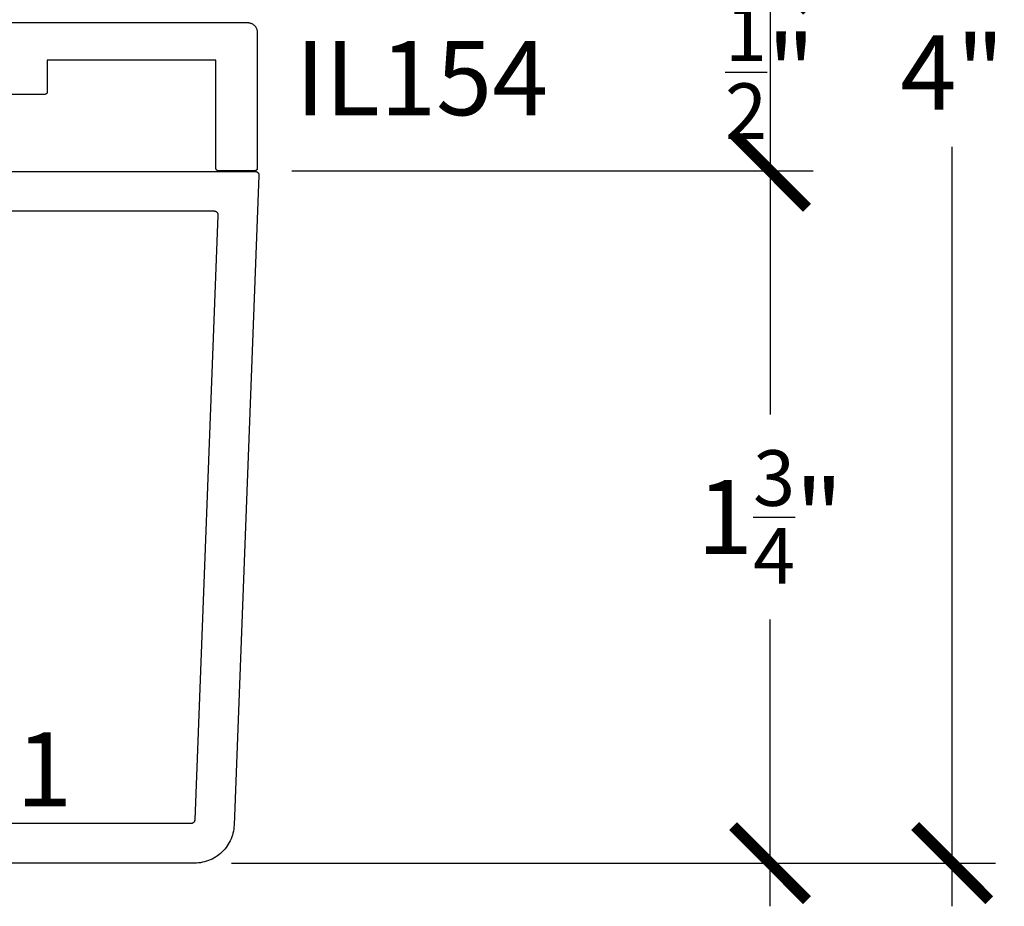
# Model space of a CAD drawing. Units: inches. Extents: x 0 to 70, y -0.1 to 43.6.
# Drawn here: x 50.1 to 52.6, y 5.4 to 7.6 of the extents above; entities that cross this region are included whole.
import ezdxf

# ---------------------------------------------------------------- set-up
doc = ezdxf.new("R2010")
doc.units = ezdxf.units.IN
doc.header["$LTSCALE"] = 0.5
doc.header["$MEASUREMENT"] = 0
for name, color, linetype in [('Arcadia-Dim', 4, 'Continuous'), ('Arcadia-Profile', 5, 'Continuous'), ('Arcadia-Text', 3, 'Continuous')]:
    doc.layers.add(name, color=color, linetype=linetype)
doc.styles.get("Standard").update_dxf_attribs({"font": 'ARIALN.TTF'})
doc.dimstyles.new('Arcadia-2', dxfattribs={"dimscale": 2, "dimtxt": 0.0938, "dimasz": 0.0938, "dimexe": 0.0546, "dimexo": 0.0469, "dimgap": 0.0469, "dimtad": 0, "dimtih": 1, "dimdec": 4, "dimrnd": 0.0625, "dimzin": 3, "dimdsep": 46, "dimlunit": 4, "dimtxsty": 'Standard', "dimblk": 'ARCHTICK', "dimcen": 0.0469, "dimdle": 0.0546, "dimclrd": 256, "dimclre": 256, "dimclrt": 256, "dimadec": 0, "dimazin": 0, "dimtfac": 0.75, "dimtix": 1, "dimtmove": 2, "dimatfit": 3, "dimfxl": 1, "dimtolj": 1, "dimtzin": 3, "dimlwd": -3, "dimlwe": -3, "dimarcsym": 0})

# ---------------------------------------------------------------- blocks, each defined once
blk = doc.blocks.new('_ArchTick')
at = {"color": 0, "linetype": 'ByBlock', "lineweight": -3, "const_width": 0.15}
blk.add_lwpolyline([(-0.5, -0.5), (0.5, 0.5)], dxfattribs=at)
blk = doc.blocks.new('*D111')
at = {"layer": 'Arcadia-Dim', "lineweight": -3}
for p, q in [((52.4805, 9.6092), (52.4805, 7.6875)), ((50.3483, 9.5), (52.5897, 9.5)), ((52.4805, 5.3905), (52.4805, 7.3123)), ((50.656, 5.4997), (52.5897, 5.4997))]:
    blk.add_line(p, q, dxfattribs=at)
at = {"layer": 'Defpoints', "color": 0, "lineweight": -3}
for p in [(50.2545, 9.5), (50.5622, 5.4997), (52.4805, 5.4997)]:
    blk.add_point(p, dxfattribs=at)
at = {"layer": 'Arcadia-Dim', "lineweight": -3, "xscale": 0.1876, "yscale": 0.1876, "zscale": 0.1876}
for p, rotation in [((52.4805, 9.5), 90), ((52.4805, 5.4997), 270)]:
    blk.add_blockref('_ArchTick', p, dxfattribs=dict(at, rotation=rotation))
at = {"layer": 'Arcadia-Dim', "insert": (52.4805, 7.4999), "char_height": 0.1876, "attachment_point": 5}
blk.add_mtext('\\A1;4"', dxfattribs=at)
blk = doc.blocks.new('*D113')
at = {"layer": 'Arcadia-Dim', "lineweight": -3}
for p, q in [((52.019, 7.8592), (52.019, 7.1421)), ((50.3483, 7.75), (52.1282, 7.75)), ((50.8081, 7.2513), (52.1282, 7.2513))]:
    blk.add_line(p, q, dxfattribs=at)
at = {"layer": 'Defpoints', "color": 0, "lineweight": -3}
for p in [(50.2545, 7.75), (50.7143, 7.2513), (52.019, 7.2513)]:
    blk.add_point(p, dxfattribs=at)
at = {"layer": 'Arcadia-Dim', "lineweight": -3, "xscale": 0.1876, "yscale": 0.1876, "zscale": 0.1876}
for p, rotation in [((52.019, 7.75), 90), ((52.019, 7.2513), 270)]:
    blk.add_blockref('_ArchTick', p, dxfattribs=dict(at, rotation=rotation))
at = {"layer": 'Arcadia-Dim', "insert": (52.019, 7.5007), "char_height": 0.1876, "attachment_point": 5}
blk.add_mtext('\\A1;{\\H0.750000x;\\S1/2;}"', dxfattribs=at)
blk = doc.blocks.new('*D87')
at = {"layer": 'Arcadia-Dim', "lineweight": -3}
for p, q in [((52.019, 7.3605), (52.019, 6.6348)), ((50.8081, 7.2513), (52.1282, 7.2513)), ((52.019, 5.3905), (52.019, 6.1159)), ((50.656, 5.4997), (52.1282, 5.4997))]:
    blk.add_line(p, q, dxfattribs=at)
at = {"layer": 'Defpoints', "color": 0, "lineweight": -3}
for p in [(50.7143, 7.2513), (50.5622, 5.4997), (52.019, 5.4997)]:
    blk.add_point(p, dxfattribs=at)
at = {"layer": 'Arcadia-Dim', "lineweight": -3, "xscale": 0.1876, "yscale": 0.1876, "zscale": 0.1876}
for p, rotation in [((52.019, 7.2513), 90), ((52.019, 5.4997), 270)]:
    blk.add_blockref('_ArchTick', p, dxfattribs=dict(at, rotation=rotation))
at = {"layer": 'Arcadia-Dim', "insert": (52.019, 6.3754), "char_height": 0.1876, "attachment_point": 5}
blk.add_mtext('\\A1;1{\\H0.750000x;\\S3/4;}"', dxfattribs=at)

msp = doc.modelspace()

# ---------------------------------------------------------------- linework, layer by layer
at = {"layer": 'Arcadia-Profile', "lineweight": -3, "elevation": -19.12612}
for points in [[(50.05549, 7.62634), (50.69599, 7.62634), (50.6973, 7.62631), (50.6986, 7.62621), (50.6999, 7.62604), (50.70119, 7.6258), (50.70246, 7.62549), (50.70372, 7.62512), (50.70495, 7.62468), (50.70616, 7.62418), (50.70734, 7.62362), (50.70849, 7.623), (50.70961, 7.62231), (50.71069, 7.62157), (50.71172, 7.62077), (50.71272, 7.61992), (50.71367, 7.61902), (50.71457, 7.61807), (50.71542, 7.61708), (50.71622, 7.61604), (50.71696, 7.61496), (50.71764, 7.61384), (50.71827, 7.61269), (50.71883, 7.61151), (50.71933, 7.6103), (50.71977, 7.60907), (50.72014, 7.60781), (50.72044, 7.60654), (50.72068, 7.60526), (50.72085, 7.60396), (50.72096, 7.60265), (50.72099, 7.60134), (50.72099, 7.25801), (50.72098, 7.25766), (50.72095, 7.25731), (50.72091, 7.25697), (50.72085, 7.25662), (50.72076, 7.25629), (50.72066, 7.25595), (50.72055, 7.25562), (50.72041, 7.2553), (50.72026, 7.25498), (50.7201, 7.25468), (50.71992, 7.25438), (50.71972, 7.25409), (50.71951, 7.25382), (50.71928, 7.25355), (50.71904, 7.2533), (50.71878, 7.25306), (50.71852, 7.25283), (50.71824, 7.25262), (50.71796, 7.25242), (50.71766, 7.25224), (50.71735, 7.25207), (50.71704, 7.25192), (50.71671, 7.25179), (50.71638, 7.25167), (50.71605, 7.25157), (50.71571, 7.25149), (50.71537, 7.25143), (50.71502, 7.25138), (50.71467, 7.25135), (50.71432, 7.25134), (50.62266, 7.25134), (50.62231, 7.25135), (50.62196, 7.25138), (50.62161, 7.25143), (50.62127, 7.25149), (50.62093, 7.25157), (50.6206, 7.25167), (50.62027, 7.25179), (50.61995, 7.25192), (50.61963, 7.25207), (50.61932, 7.25224), (50.61903, 7.25242), (50.61874, 7.25262), (50.61846, 7.25283), (50.6182, 7.25306), (50.61794, 7.2533), (50.6177, 7.25355), (50.61748, 7.25382), (50.61726, 7.25409), (50.61707, 7.25438), (50.61688, 7.25468), (50.61672, 7.25498), (50.61657, 7.2553), (50.61643, 7.25562), (50.61632, 7.25595), (50.61622, 7.25629), (50.61614, 7.25662), (50.61607, 7.25697), (50.61603, 7.25731), (50.616, 7.25766), (50.61599, 7.25801), (50.61599, 7.53134), (50.18899, 7.53134), (50.18899, 7.45101), (50.18898, 7.45066), (50.18895, 7.45031), (50.18891, 7.44997), (50.18885, 7.44962), (50.18876, 7.44929), (50.18866, 7.44895), (50.18855, 7.44862), (50.18841, 7.4483), (50.18826, 7.44798), (50.1881, 7.44768), (50.18792, 7.44738), (50.18772, 7.44709), (50.18751, 7.44682), (50.18728, 7.44655), (50.18704, 7.4463), (50.18678, 7.44606), (50.18652, 7.44583), (50.18624, 7.44562), (50.18596, 7.44542), (50.18566, 7.44524), (50.18535, 7.44507), (50.18504, 7.44492), (50.18471, 7.44479), (50.18438, 7.44467), (50.18405, 7.44457), (50.18371, 7.44449), (50.18337, 7.44443), (50.18302, 7.44438), (50.18267, 7.44435), (50.18232, 7.44434), (49.90399, 7.44434)], [(48.70424, 7.24969), (50.71524, 7.24969), (50.71578, 7.24968), (50.71631, 7.24964), (50.71684, 7.24956), (50.71737, 7.24946), (50.71789, 7.24934), (50.7184, 7.24918), (50.71891, 7.249), (50.7194, 7.24879), (50.71988, 7.24855), (50.72035, 7.24829), (50.72081, 7.248), (50.72124, 7.24769), (50.72166, 7.24736), (50.72206, 7.247), (50.72245, 7.24663), (50.72281, 7.24623), (50.72315, 7.24582), (50.72346, 7.24538), (50.72376, 7.24493), (50.72403, 7.24447), (50.72427, 7.24399), (50.72449, 7.2435), (50.72468, 7.243), (50.72484, 7.24249), (50.72498, 7.24197), (50.72509, 7.24145), (50.72517, 7.24092), (50.72522, 7.24038), (50.72524, 7.23985), (50.72523, 7.23931), (50.66217, 5.59586), (50.66184, 5.59076), (50.66126, 5.58569), (50.66041, 5.58065), (50.65931, 5.57566), (50.65796, 5.57074), (50.65635, 5.56589), (50.65451, 5.56113), (50.65242, 5.55647), (50.65009, 5.55192), (50.64754, 5.5475), (50.64476, 5.54321), (50.64177, 5.53907), (50.63857, 5.53509), (50.63517, 5.53127), (50.63158, 5.52764), (50.62781, 5.52419), (50.62387, 5.52094), (50.61977, 5.5179), (50.61552, 5.51507), (50.61113, 5.51246), (50.60661, 5.51008), (50.60198, 5.50793), (50.59724, 5.50602), (50.59241, 5.50435), (50.58751, 5.50294), (50.58253, 5.50177), (50.57751, 5.50087), (50.57244, 5.50021), (50.56735, 5.49982), (50.56224, 5.49969), (48.70424, 5.49969)], [(48.91424, 7.14969), (50.61133, 7.14969), (50.61187, 7.14968), (50.6124, 7.14964), (50.61293, 7.14956), (50.61346, 7.14946), (50.61398, 7.14934), (50.61449, 7.14918), (50.615, 7.149), (50.61549, 7.14879), (50.61597, 7.14855), (50.61644, 7.14829), (50.61689, 7.148), (50.61733, 7.14769), (50.61775, 7.14736), (50.61815, 7.147), (50.61854, 7.14663), (50.6189, 7.14623), (50.61924, 7.14582), (50.61955, 7.14538), (50.61985, 7.14493), (50.62012, 7.14447), (50.62036, 7.14399), (50.62058, 7.1435), (50.62077, 7.143), (50.62093, 7.14249), (50.62107, 7.14197), (50.62118, 7.14145), (50.62126, 7.14092), (50.62131, 7.14038), (50.62133, 7.13985), (50.62132, 7.13931), (50.56261, 5.60931), (50.56258, 5.6088), (50.56252, 5.60829), (50.56243, 5.60779), (50.56232, 5.60729), (50.56219, 5.6068), (50.56203, 5.60631), (50.56184, 5.60584), (50.56164, 5.60537), (50.5614, 5.60492), (50.56115, 5.60447), (50.56087, 5.60404), (50.56057, 5.60363), (50.56025, 5.60323), (50.55991, 5.60285), (50.55955, 5.60249), (50.55918, 5.60214), (50.55878, 5.60182), (50.55837, 5.60151), (50.55795, 5.60123), (50.55751, 5.60097), (50.55706, 5.60073), (50.55659, 5.60052), (50.55612, 5.60033), (50.55564, 5.60016), (50.55514, 5.60002), (50.55465, 5.5999), (50.55414, 5.59981), (50.55364, 5.59975), (50.55313, 5.59971), (50.55262, 5.59969), (48.91424, 5.59969)]]:
    msp.add_lwpolyline(points, dxfattribs=at)

# ---------------------------------------------------------------- texts
at = {"layer": 'Arcadia-Text', "lineweight": -3}
for s, p in [('IL154', (50.81784, 7.39195, -19.12612)), ('DS0801', (49.35602, 5.64334, -19.12612))]:
    msp.add_text(s, height=0.1875, dxfattribs=at).set_placement(p)

# ---------------------------------------------------------------- dimensions: what is measured, and where the dimension line sits
at = {"layer": 'Arcadia-Dim'}
dim = msp.add_linear_dim(base=(52.48053, 5.49969, -19.12612), p1=(50.25447, 9.50001, -19.12612), p2=(50.56224, 5.49969, -19.12612), angle=90, dimstyle='Arcadia-2', dxfattribs=at)
dim.commit()
dim.dimension.update_dxf_attribs({"geometry": '*D111', "text_midpoint": (52.48053, 7.49985, -19.12612)})
for base, p1, p2, picture, middle in [((52.01901, 7.25134, -19.12612), (50.25447, 7.75001, -19.12612), (50.71432, 7.25134, -19.12612), '*D113', (52.01901, 7.50068, -19.12612)), ((52.019007, 5.499693, -19.126118), (50.714324, 7.251344, -19.126118), (50.562242, 5.499693, -19.126118), '*D87', (52.019007, 6.375364, -19.126118))]:
    dim = msp.add_linear_dim(base=base, p1=p1, p2=p2, angle=90, dimstyle='Arcadia-2', dxfattribs=at)
    dim.commit()
    dim.dimension.update_dxf_attribs({"geometry": picture, "text_midpoint": middle, "dimtype": 160})

doc.saveas('drawing.dxf')
